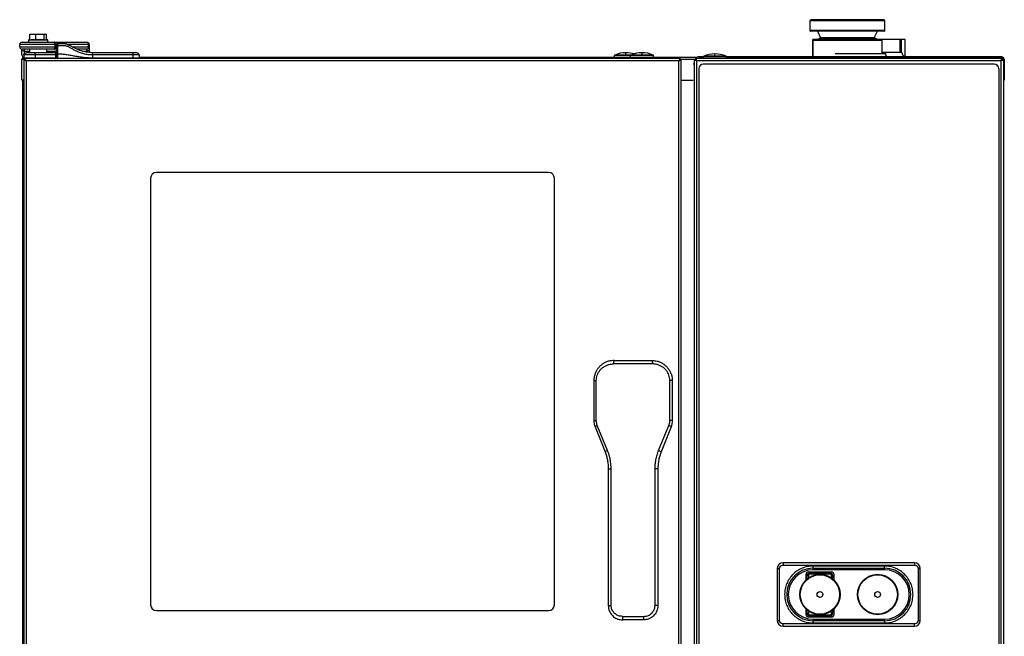
# Model space of a CAD drawing. Units: millimetres. Extents: x 15 to 1065, y -926 to 2043.
# Drawn here: x 207 to 1061, y 1508 to 2043 of the extents above; entities that cross this region are included whole.
import ezdxf

# ---------------------------------------------------------------- set-up
doc = ezdxf.new("R2010")
doc.units = ezdxf.units.MM
doc.layers.add('Moffat_Details', color=150, linetype='Continuous')
doc.layers.add('Moffat_Profiles', color=10, linetype='Continuous')

msp = doc.modelspace()

# ---------------------------------------------------------------- linework, layer by layer
at = {"layer": 'Moffat_Details'}
for p, q in [((320.87, 1904.93), (320.87, 1534.93)), ((665.87, 1909.93), (325.87, 1909.93)), ((670.87, 1534.93), (670.87, 1904.93)), ((983.07, 1571.43), (869.07, 1571.43)), ((869.07, 1571.43), (869.07, 1569.43)), ((983.07, 1571.43), (983.07, 1569.43)), ((864.07, 1566.43), (864.07, 1521.43)), ((864.07, 1566.43), (866.07, 1566.43)), ((866.07, 1521.43), (866.07, 1566.43)), ((869.07, 1569.43), (983.07, 1569.43)), ((891.07, 1563.51), (911.07, 1563.51)), ((891.07, 1563.51), (891.07, 1563.43)), ((891.07, 1563.43), (911.07, 1563.43)), ((892.07, 1561.43), (892.07, 1562.43)), ((892.07, 1562.43), (910.07, 1562.43)), ((957.07, 1568.58), (895.07, 1568.58)), ((895.07, 1566.7), (895.07, 1568.58)), ((895.07, 1566.7), (957.07, 1566.7)), ((895.07, 1566.7), (895.07, 1565.36)), ((957.07, 1565.36), (895.07, 1565.36)), ((910.07, 1562.43), (910.07, 1561.43)), ((911.07, 1563.43), (911.07, 1563.51)), ((957.07, 1566.7), (957.07, 1568.58)), ((957.07, 1566.7), (957.07, 1565.36)), ((986.07, 1566.43), (986.07, 1521.43)), ((988.07, 1566.43), (986.07, 1566.43)), ((988.07, 1521.43), (988.07, 1566.43)), ((888.98, 1556.58), (888.98, 1561.43)), ((889.07, 1561.43), (888.98, 1561.43)), ((889.07, 1561.43), (889.07, 1556.66)), ((890.07, 1557.54), (890.07, 1560.43)), ((891.07, 1560.43), (890.07, 1560.43)), ((891.07, 1560.43), (891.07, 1558.29)), ((910.07, 1561.43), (892.07, 1561.43)), ((911.07, 1558.29), (911.07, 1560.43)), ((912.07, 1560.43), (911.07, 1560.43)), ((912.07, 1560.43), (912.07, 1557.54)), ((913.15, 1561.43), (913.07, 1561.43)), ((913.07, 1561.43), (913.07, 1556.66)), ((913.15, 1561.43), (913.15, 1556.58)), ((325.87, 1529.93), (665.87, 1529.93)), ((888.98, 1526.43), (888.98, 1531.27)), ((889.07, 1531.19), (889.07, 1526.43)), ((890.07, 1527.43), (890.07, 1530.31)), ((891.07, 1529.56), (891.07, 1527.43)), ((911.07, 1527.43), (911.07, 1529.56)), ((912.07, 1530.31), (912.07, 1527.43)), ((913.07, 1531.19), (913.07, 1526.43)), ((913.15, 1531.27), (913.15, 1526.43)), ((864.07, 1521.43), (866.07, 1521.43)), ((889.07, 1526.43), (888.98, 1526.43)), ((891.07, 1527.43), (890.07, 1527.43)), ((891.07, 1524.43), (891.07, 1524.34)), ((911.07, 1524.43), (891.07, 1524.43)), ((911.07, 1524.34), (891.07, 1524.34)), ((892.07, 1526.43), (910.07, 1526.43)), ((892.07, 1526.43), (892.07, 1525.43)), ((910.07, 1525.43), (892.07, 1525.43)), ((895.07, 1521.15), (895.07, 1522.5)), ((895.07, 1522.5), (957.07, 1522.5)), ((895.07, 1521.15), (895.07, 1519.28)), ((957.07, 1521.15), (895.07, 1521.15)), ((895.07, 1519.28), (957.07, 1519.28)), ((910.07, 1525.43), (910.07, 1526.43)), ((912.07, 1527.43), (911.07, 1527.43)), ((911.07, 1524.34), (911.07, 1524.43)), ((913.07, 1526.43), (913.15, 1526.43)), ((957.07, 1521.15), (957.07, 1522.5)), ((957.07, 1521.15), (957.07, 1519.28)), ((986.07, 1521.43), (988.07, 1521.43)), ((983.07, 1518.43), (869.07, 1518.43)), ((869.07, 1516.43), (869.07, 1518.43)), ((869.07, 1516.43), (983.07, 1516.43)), ((983.07, 1516.43), (983.07, 1518.43))]:
    msp.add_line(p, q, dxfattribs=at)
for centre, radius in [((901.07, 1543.93), 17.5), ((901.07, 1543.93), 17.07), ((951.07, 1543.93), 17.5), ((951.07, 1543.93), 17.07), ((901.07, 1543.93), 2.5), ((951.07, 1543.93), 2.5)]:
    msp.add_circle(centre, radius, dxfattribs=at)
for centre, radius, start, end in [((325.87, 1904.93), 5, 90, 180), ((665.87, 1904.93), 5, 0, 90), ((869.07, 1566.43), 5, 90, 180), ((983.07, 1566.43), 5, 0, 90), ((895.07, 1543.93), 22.77, 90, 270), ((895.07, 1543.93), 21.43, 90, 270), ((891.07, 1561.43), 2.09, 90, 180), ((891.07, 1561.43), 2, 90, 180), ((892.07, 1560.43), 2, 90, 180), ((910.07, 1560.43), 2, 0, 90), ((911.07, 1561.43), 2.09, 0, 90), ((911.07, 1561.43), 2, 0, 90), ((957.07, 1543.93), 22.77, 270, 90), ((957.07, 1543.93), 21.43, 270, 90), ((892.07, 1560.43), 1, 90, 180), ((910.07, 1560.43), 1, 0, 90), ((325.87, 1534.93), 5, 180, 270), ((665.87, 1534.93), 5, 270, 0), ((869.07, 1521.43), 5, 180, 270), ((891.07, 1526.43), 2.09, 180, 270), ((891.07, 1526.43), 2, 180, 270), ((892.07, 1527.43), 2, 180, 270), ((892.07, 1527.43), 1, 180, 270), ((910.07, 1527.43), 2, 270, 0), ((910.07, 1527.43), 1, 270, 0), ((911.07, 1526.43), 2.09, 270, 0), ((911.07, 1526.43), 2, 270, 0), ((983.07, 1521.43), 5, 270, 0)]:
    msp.add_arc(centre, radius, start, end, dxfattribs=at)
for points, knots in [([(866.07, 1566.43), (866.11, 1566.8), (866.17, 1567.39), (866.54, 1568.08), (866.93, 1568.56), (867.41, 1568.95), (868.11, 1569.32), (868.69, 1569.39), (869.07, 1569.43)], [0, 0, 0, 0, 0.239443, 0.369664, 0.5, 0.630221, 0.760557, 1, 1, 1, 1]), ([(895.07, 1568.58), (893.45, 1568.48), (890.23, 1568.3), (885.57, 1566.84), (881.28, 1564.56), (877.52, 1561.47), (874.44, 1557.71), (872.16, 1553.42), (870.69, 1548.77), (870.51, 1545.54), (870.42, 1543.93)], [0, 0, 0, 0, 0.125012, 0.250012, 0.375008, 0.500006, 0.625008, 0.750004, 0.875003, 1, 1, 1, 1]), ([(981.72, 1543.93), (981.63, 1545.54), (981.44, 1548.77), (979.98, 1553.42), (977.7, 1557.71), (974.61, 1561.47), (970.85, 1564.56), (966.56, 1566.84), (961.91, 1568.3), (958.68, 1568.48), (957.07, 1568.58)], [0, 0, 0, 0, 0.125007, 0.250008, 0.375005, 0.500004, 0.625006, 0.750002, 0.875002, 1, 1, 1, 1]), ([(983.07, 1569.43), (983.44, 1569.39), (984.03, 1569.32), (984.73, 1568.95), (985.2, 1568.56), (985.59, 1568.08), (985.96, 1567.39), (986.03, 1566.8), (986.07, 1566.43)], [0, 0, 0, 0, 0.239443, 0.369664, 0.5, 0.630221, 0.760557, 1, 1, 1, 1]), ([(870.42, 1543.93), (870.51, 1542.31), (870.69, 1539.09), (872.16, 1534.43), (874.44, 1530.14), (877.53, 1526.38), (881.28, 1523.29), (885.57, 1521.02), (890.23, 1519.55), (893.45, 1519.37), (895.07, 1519.28)], [0, 0, 0, 0, 0.125012, 0.250012, 0.375008, 0.500006, 0.625008, 0.750004, 0.875003, 1, 1, 1, 1]), ([(957.07, 1519.28), (958.68, 1519.37), (961.91, 1519.55), (966.56, 1521.02), (970.85, 1523.29), (974.61, 1526.38), (977.7, 1530.14), (979.98, 1534.43), (981.44, 1539.09), (981.63, 1542.31), (981.72, 1543.93)], [0, 0, 0, 0, 0.125007, 0.250007, 0.375004, 0.500004, 0.625005, 0.750002, 0.875002, 1, 1, 1, 1]), ([(869.07, 1518.43), (868.69, 1518.47), (868.11, 1518.53), (867.41, 1518.9), (866.93, 1519.29), (866.54, 1519.77), (866.17, 1520.47), (866.11, 1521.05), (866.07, 1521.43)], [0, 0, 0, 0, 0.239443, 0.369664, 0.5, 0.630221, 0.760557, 1, 1, 1, 1]), ([(986.07, 1521.43), (986.03, 1521.05), (985.96, 1520.47), (985.59, 1519.77), (985.2, 1519.29), (984.73, 1518.9), (984.03, 1518.53), (983.44, 1518.47), (983.07, 1518.43)], [0, 0, 0, 0, 0.239443, 0.369664, 0.5, 0.630221, 0.760557, 1, 1, 1, 1])]:
    msp.add_open_spline(points, degree=3, knots=knots, dxfattribs=at)
at = {"layer": 'Moffat_Profiles'}
for p, q in [((892.37, 2041.51), (892.37, 2033.01)), ((906.17, 2041.51), (892.37, 2041.51)), ((906.75, 2042.51), (893.37, 2042.51)), ((957.37, 2041.51), (906.17, 2041.51)), ((956.37, 2042.51), (906.75, 2042.51)), ((957.37, 2033.01), (957.37, 2041.51)), ((906.17, 2033.01), (892.37, 2033.01)), ((906.46, 2032.51), (892.87, 2032.51)), ((898.86, 2032.51), (901.57, 2026.71)), ((957.37, 2033.01), (906.17, 2033.01)), ((956.87, 2032.51), (906.46, 2032.51)), ((948.17, 2026.71), (950.87, 2032.51)), ((209.37, 2022.93), (236.27, 2022.93)), ((216.12, 2025.24), (214.87, 2024.93)), ((214.87, 2024.93), (214.87, 2022.93)), ((214.87, 2024.93), (221.18, 2024.93)), ((216.12, 2025.17), (216.12, 2029.93)), ((216.12, 2029.93), (221.44, 2029.93)), ((221.18, 2024.93), (231.87, 2024.93)), ((221.44, 2029.93), (228.69, 2029.93)), ((221.44, 2025.17), (221.44, 2029.93)), ((228.69, 2025.17), (228.69, 2029.93)), ((228.69, 2029.93), (230.61, 2029.93)), ((228.69, 2025.17), (230.09, 2025.35)), ((231.87, 2024.93), (230.1, 2025.37)), ((230.61, 2025.24), (230.61, 2029.93)), ((231.87, 2022.93), (231.87, 2024.93)), ((236.27, 2022.93), (237.13, 2022.93)), ((237.13, 2022.93), (265.67, 2022.93)), ((894.87, 2010.75), (894.87, 2025.43)), ((897.87, 2025.43), (894.87, 2025.43)), ((894.87, 2024.51), (894.87, 2010.75)), ((894.87, 2024.51), (894.87, 2010.75)), ((924.87, 2024.51), (894.87, 2024.51)), ((894.88, 2024.51), (894.87, 2024.51)), ((954.87, 2024.51), (894.88, 2024.51)), ((895.37, 2025.01), (924.87, 2025.01)), ((895.37, 2025.01), (954.37, 2025.01)), ((898.57, 2025.43), (897.87, 2025.43)), ((897.87, 2025.01), (897.87, 2025.43)), ((898.57, 2025.6), (898.57, 2025.01)), ((898.57, 2025.6), (899.88, 2025.6)), ((901.57, 2026.71), (899.75, 2025.86)), ((899.75, 2025.86), (900.12, 2025.09)), ((910.42, 2025.86), (899.75, 2025.86)), ((900.12, 2025.09), (900.16, 2025.01)), ((910.63, 2025.09), (900.12, 2025.09)), ((911.47, 2026.71), (901.57, 2026.71)), ((949.98, 2025.86), (910.42, 2025.86)), ((949.62, 2025.09), (910.63, 2025.09)), ((948.17, 2026.71), (911.47, 2026.71)), ((924.87, 2025.01), (954.37, 2025.01)), ((954.87, 2024.51), (924.87, 2024.51)), ((949.98, 2025.86), (948.17, 2026.71)), ((949.58, 2025.01), (949.62, 2025.09)), ((949.62, 2025.09), (949.98, 2025.86)), ((949.86, 2025.6), (970.57, 2025.6)), ((954.87, 2013.13), (954.87, 2024.51)), ((954.87, 2013.13), (954.87, 2024.51)), ((970.57, 2014.26), (970.57, 2025.6)), ((971.87, 2025.43), (970.57, 2025.43)), ((974.87, 2025.43), (971.87, 2025.43)), ((971.87, 2014.2), (971.87, 2025.43)), ((974.87, 2010.39), (974.87, 2025.43)), ((238.11, 2020.93), (207.37, 2020.93)), ((207.37, 2018.93), (207.37, 2020.93)), ((207.37, 2018.93), (238.11, 2018.93)), ((209.27, 2016.23), (209.27, 2016.93)), ((209.27, 2011.93), (209.27, 2016.23)), ((236.27, 2016.93), (209.37, 2016.93)), ((211.27, 2016.88), (211.27, 2015.31)), ((211.27, 2015.31), (215.97, 2015.31)), ((211.27, 2015.31), (211.27, 2012.84)), ((215.97, 2016.93), (215.97, 2013.93)), ((230.77, 2013.93), (230.77, 2016.93)), ((230.77, 2015.31), (239.37, 2015.31)), ((237.13, 2016.93), (236.27, 2016.93)), ((239.37, 2016.93), (237.13, 2016.93)), ((238.11, 2018.93), (238.11, 2020.93)), ((238.54, 2020.93), (238.11, 2020.93)), ((238.11, 2018.93), (238.54, 2018.93)), ((238.54, 2020.93), (238.54, 2018.93)), ((239.37, 2020.93), (238.54, 2020.93)), ((238.54, 2018.93), (239.37, 2018.93)), ((239.37, 2019.33), (239.37, 2019.93)), ((239.37, 2016.73), (239.37, 2019.33)), ((239.37, 2014.13), (239.37, 2016.73)), ((240.06, 2019.93), (240.06, 2019.33)), ((240.07, 2021.93), (240.07, 2021.93)), ((241.33, 2021.93), (240.07, 2021.93)), ((244.95, 2021.88), (244.46, 2021.92)), ((250.37, 2020.3), (249.2, 2020.91)), ((267.08, 2020.93), (249.37, 2020.93)), ((252.97, 2018.93), (267.08, 2018.93)), ((265.67, 2016.93), (256.97, 2016.93)), ((261.67, 2015.31), (265.67, 2015.31)), ((265.67, 2015.31), (265.67, 2016.93)), ((265.67, 2014.27), (265.67, 2015.31)), ((267.08, 2018.93), (267.08, 2020.93)), ((267.67, 2020.93), (267.08, 2020.93)), ((267.08, 2018.93), (267.67, 2018.93)), ((267.67, 2020.93), (267.67, 2018.93)), ((267.67, 2018.93), (267.67, 2016.23)), ((267.67, 2016.23), (267.67, 2014.1)), ((954.87, 2014.26), (971.85, 2014.26)), ((209.27, 1989.93), (209.27, 2008.33)), ((210.07, 2008.33), (209.27, 2008.33)), ((210.87, 2011.93), (210.87, 2009.43)), ((210.87, 2009.43), (220.87, 2009.43)), ((210.87, 2009.13), (210.87, 2009.43)), ((210.87, 2008.25), (211.27, 2007.85)), ((210.87, 2007.85), (210.87, 2008.25)), ((210.87, 2007.85), (211.87, 2007.85)), ((210.87, 2007.85), (210.87, 1341)), ((211.41, 2007.85), (210.94, 2008.33)), ((210.94, 2008.33), (211.94, 2008.33)), ((211.94, 2008.93), (211.37, 2008.93)), ((779.8, 2008.93), (211.94, 2008.93)), ((211.94, 2008.93), (211.94, 2007.93)), ((778.87, 2006.93), (212.87, 2006.93)), ((212.87, 2006.93), (212.87, 1341.93)), ((220.87, 2013.93), (238.67, 2013.93)), ((238.67, 2011.93), (220.87, 2011.93)), ((220.87, 2011.93), (220.87, 2009.43)), ((220.87, 2009.43), (238.46, 2009.43)), ((220.87, 2009.43), (220.87, 2008.93)), ((238.67, 2009.63), (238.67, 2011.93)), ((238.67, 2009.63), (239.37, 2009.63)), ((239.37, 2012.92), (239.37, 2014.13)), ((240.06, 2014.13), (240.07, 2012.92)), ((270.6, 2013.86), (270.6, 2013.93)), ((270.6, 2013.93), (305.87, 2013.93)), ((270.6, 2011.93), (270.6, 2010.93)), ((305.87, 2011.93), (270.6, 2011.93)), ((270.6, 2010.93), (270.6, 2009.93)), ((270.6, 2009.93), (270.6, 2009.43)), ((270.6, 2009.43), (305.87, 2009.43)), ((305.87, 2009.43), (305.87, 2011.93)), ((305.87, 2008.93), (305.87, 2009.43)), ((305.87, 2009.43), (310.87, 2009.43)), ((310.87, 2011.93), (310.87, 2009.43)), ((310.87, 2009.93), (794.88, 2009.93)), ((722.92, 2009.93), (722.92, 2011.4)), ((732.87, 2011.86), (732.87, 2013.83)), ((736.92, 2009.93), (736.92, 2011.4)), ((746.87, 2011.86), (746.87, 2013.83)), ((756.82, 2009.93), (756.82, 2011.4)), ((778.87, 1341.93), (778.87, 2006.93)), ((779.8, 2008.93), (779.8, 2007.93)), ((779.8, 2008.33), (792.73, 2008.33)), ((780.87, 2007.85), (779.87, 2007.85)), ((780.87, 1341), (780.87, 2007.85)), ((793.07, 2007.85), (792.07, 2007.85)), ((792.07, 2007.85), (792.07, 321.93)), ((1059, 2008.93), (793.14, 2008.93)), ((793.14, 2007.93), (793.14, 2008.93)), ((793.14, 2007.63), (793.6, 2007.63)), ((793.34, 2007.41), (793.76, 2007.41)), ((1058.07, 2006.93), (794.07, 2006.93)), ((794.07, 2006.93), (794.07, 321.93)), ((800.12, 2010.29), (796.67, 2010.29)), ((796.67, 2010.29), (796.67, 2008.93)), ((796.67, 2010.29), (800.12, 2010.29)), ((796.67, 2010.29), (796.67, 2010.29)), ((800.12, 2008.93), (800.12, 2010.4)), ((810.07, 2010.86), (810.07, 2012.83)), ((820.02, 2008.93), (820.02, 2010.4)), ((1059.07, 2010.29), (820.02, 2010.29)), ((820.02, 2010.29), (1059.07, 2010.29)), ((894.68, 2010.6), (894.03, 2010.29)), ((914.21, 2013.13), (957.82, 2013.13)), ((1058.07, 321.93), (1058.07, 2006.93)), ((1058.37, 2007.41), (1058.79, 2007.41)), ((1058.53, 2007.63), (1059, 2007.63)), ((1058.86, 2008.03), (1059.07, 2008.03)), ((1059, 2007.93), (1059, 2008.93)), ((1059, 2007.83), (1059.07, 2007.83)), ((1059.07, 2010.29), (1059.07, 2008.85)), ((1059.07, 2010.29), (1059.07, 2010.29)), ((1059.07, 2009.93), (1059.27, 2009.93)), ((1059.2, 2008.33), (1059.07, 2008.2)), ((1059.07, 2008.33), (1059.2, 2008.33)), ((1059.07, 2008.05), (1059.27, 2008.25)), ((1059.07, 2007.85), (1060.07, 2007.85)), ((1059.07, 2007.83), (1059.07, 2007.63)), ((1059.27, 2009.13), (1059.27, 2009.93)), ((1059.27, 2008.25), (1059.27, 2007.85)), ((1060.07, 2008.33), (1060.87, 2008.33)), ((1060.07, 2007.85), (1060.07, 321.93)), ((1060.87, 2008.33), (1060.87, 1989.93)), ((791.06, 2004.33), (792.07, 2004.33)), ((796.07, 1999.93), (796.07, 328.93)), ((1052.07, 2003.93), (800.07, 2003.93)), ((1056.07, 1999.93), (1056.07, 328.93)), ((210.87, 1989.93), (209.27, 1989.93)), ((210.07, 1408.93), (210.07, 1989.93)), ((780.87, 1989.93), (791.06, 1989.93)), ((1060.87, 1989.93), (1060.07, 1989.93)), ((756.03, 1743.93), (722.1, 1743.93)), ((722.57, 1746.93), (755.57, 1746.93)), ((705.07, 1729.43), (707.2, 1729.43)), ((705.07, 1729.43), (705.07, 1694.93)), ((707.2, 1694.93), (707.2, 1729.43)), ((770.94, 1694.93), (770.94, 1729.43)), ((773.07, 1729.43), (770.94, 1729.43)), ((773.07, 1729.43), (773.07, 1694.93)), ((705.07, 1694.93), (707.2, 1694.93)), ((716.93, 1668.79), (708.07, 1690.5)), ((761.21, 1668.79), (770.07, 1690.5)), ((773.07, 1694.93), (770.94, 1694.93)), ((706.13, 1689.39), (714.74, 1667.69)), ((772.01, 1689.39), (763.39, 1667.69)), ((717.57, 1652.93), (720.05, 1652.93)), ((717.57, 1652.93), (717.57, 1534.43)), ((720.05, 1534.43), (720.05, 1652.93)), ((760.57, 1652.93), (758.09, 1652.93)), ((758.09, 1534.43), (758.09, 1652.93)), ((760.57, 1652.93), (760.57, 1534.43)), ((717.57, 1534.43), (720.05, 1534.43)), ((760.57, 1534.43), (758.09, 1534.43)), ((729.81, 1524.93), (748.32, 1524.93)), ((748.07, 1521.93), (730.07, 1521.93))]:
    msp.add_line(p, q, dxfattribs=at)
at = {"layer": 'Moffat_Profiles', "flags": 128}
for points in [[(211.27, 2015.31), (210.88, 2015.33), (210.5, 2015.38), (210.16, 2015.47), (209.85, 2015.58), (209.6, 2015.72), (209.42, 2015.88), (209.31, 2016.05), (209.27, 2016.23)], [(211.27, 2016.88), (210.88, 2016.92), (210.86, 2016.93)], [(240.06, 2021.93), (240.06, 2021.93), (240.06, 2021.93)], [(240.07, 2021.93), (240.06, 2021.93), (240.06, 2021.93)], [(240.06, 2019.33), (240.06, 2017.93), (240.06, 2016.73)], [(245.24, 2021.9), (245.22, 2021.89), (245.21, 2021.88)], [(267.67, 2016.23), (267.63, 2016.05), (267.51, 2015.88), (267.33, 2015.72), (267.08, 2015.58), (266.78, 2015.47), (266.43, 2015.38), (266.06, 2015.33), (265.67, 2015.31)], [(796.67, 2010.29), (795.5, 2010.17), (794.62, 2009.93)], [(894.87, 2010.76), (894.49, 2010.46), (894.2, 2010.29)]]:
    msp.add_lwpolyline(points, dxfattribs=at)
at = {"layer": 'Moffat_Profiles'}
for centre, radius, start, end in [((893.37, 2041.51), 1, 90, 180), ((956.37, 2041.51), 1, 0, 90), ((892.87, 2033.01), 0.5, 180, 270), ((956.87, 2033.01), 0.5, 270, 0), ((209.37, 2020.93), 2, 90, 180), ((236.19, 2021), 1.93, 357.75826, 87.56738), ((236.77, 2021.18), 1.79, 351.95053, 78.57825), ((265.31, 2021.18), 1.79, 351.95053, 78.57825), ((265.67, 2020.93), 2, 0, 90), ((895.37, 2024.51), 0.5, 90, 180), ((954.37, 2024.51), 0.5, 0, 90), ((209.37, 2018.93), 2, 180, 270), ((236.19, 2018.85), 1.93, 272.43262, 2.24174), ((236.77, 2018.68), 1.79, 281.42175, 8.04947), ((239.89, 2138.86), 119.53, 269.75082, 270.08215), ((239.89, 2149.45), 132.73, 269.77469, 270.07461), ((265.31, 2018.68), 1.79, 281.42175, 8.04947), ((265.67, 2018.93), 2, 270, 0), ((977.03, 2015.18), 5.25, 190, 248.54315), ((211.27, 2011.93), 2, 180, 258.46304), ((210.87, 2008.33), 1.6, 90, 180), ((210.87, 2008.33), 0.8, 90, 180), ((211.37, 2009.43), 0.5, 180, 270), ((239.89, 2184.85), 170.72, 269.82424, 270.05842), ((310.37, 2009.43), 0.5, 270, 0), ((732.87, 1989.21), 24.62, 90, 113.06595), ((732.87, 1989.21), 24.62, 73.48181, 90), ((746.87, 1989.21), 24.62, 90, 113.06595), ((746.87, 1989.21), 24.62, 66.93419, 90), ((810.07, 1988.21), 24.62, 90, 113.06595), ((810.07, 1988.21), 24.62, 66.93419, 90), ((961.02, 2013.13), 3.2, 180, 242.4093), ((1059.27, 2008.33), 1.6, 0, 90), ((1059.27, 2008.33), 0.8, 0, 90), ((800.07, 1999.93), 4, 90, 180), ((1052.07, 1999.93), 4, 0, 90), ((727.31, 1744.66), 5.26, 154.46891, 187.99853), ((750.82, 1744.66), 5.26, 352.00147, 25.53109), ((709.44, 1685.83), 4.86, 106.37586, 132.97893), ((768.7, 1685.83), 4.86, 47.02107, 73.62414), ((719.26, 1661.49), 7.67, 107.69103, 126.06403), ((758.88, 1661.49), 7.67, 53.93597, 72.30897), ((738.92, 1524.18), 9.14, 175.32468, 194.29123), ((739.21, 1524.18), 9.14, 345.70877, 4.67532)]:
    msp.add_arc(centre, radius, start, end, dxfattribs=at)
for points, knots in [([(216.12, 2025.17), (217, 2025.3), (218.77, 2025.55), (220.55, 2025.3), (221.44, 2025.17)], [0, 0, 0, 0, 0.4958323, 1, 1, 1, 1]), ([(221.44, 2025.17), (222.64, 2025.3), (225.05, 2025.55), (227.47, 2025.3), (228.69, 2025.17)], [0, 0, 0, 0, 0.495832, 1, 1, 1, 1]), ([(239.37, 2019.93), (239.37, 2020.02), (239.37, 2020.2), (239.37, 2020.49), (239.37, 2020.79), (239.37, 2021.1), (239.37, 2021.23), (239.37, 2021.23), (239.37, 2021.23)], [0, 0, 0, 0, 0.091384, 0.187531, 0.35211, 0.568084, 0.920358, 1, 1, 1, 1]), ([(244.54, 2021.92), (243.75, 2021.93), (242.19, 2021.96), (240.63, 2021.92), (239.85, 2021.9)], [0, 0, 0, 0, 0.504418, 1, 1, 1, 1]), ([(240.06, 2021.93), (240.06, 2021.93), (240.06, 2021.93), (240.06, 2021.81), (240.05, 2021.37), (240.05, 2020.93), (240.06, 2020.44), (240.06, 2020.11), (240.06, 2019.93), (240.06, 2019.93)], [0, 0, 0, 0, 0.000015, 0.374516, 0.575308, 0.74775, 0.867048, 0.999985, 1, 1, 1, 1]), ([(240.06, 2021.93), (240.92, 2021.95), (242.1, 2021.97), (243.28, 2021.93), (243.59, 2021.92)], [0, 0, 0, 0, 0.732401, 1, 1, 1, 1]), ([(270.6, 2011.93), (269.31, 2011.96), (266.71, 2012.04), (262.87, 2012.74), (259.16, 2013.9), (256.05, 2015.34), (253.39, 2016.77), (251.14, 2018.32), (248.5, 2019.43), (245.55, 2019.97), (242.73, 2019.93), (240.93, 2019.93), (240.06, 2019.93)], [0, 0, 0, 0, 0.117342, 0.236727, 0.357969, 0.480129, 0.562869, 0.647001, 0.743761, 0.835645, 0.920557, 1, 1, 1, 1]), ([(240.06, 2016.73), (240.06, 2016.26), (240.06, 2015.39), (240.06, 2014.53), (240.06, 2014.13)], [0, 0, 0, 0, 0.538461, 1, 1, 1, 1]), ([(243.59, 2021.92), (244.19, 2021.91), (245.79, 2021.91), (248.16, 2021.41), (249.69, 2020.64), (250.36, 2020.3)], [0, 0, 0, 0, 0.251122, 0.670732, 1, 1, 1, 1]), ([(248.7, 2021.04), (247.98, 2021.32), (246.86, 2021.77), (245.66, 2021.83), (245.24, 2021.85)], [0, 0, 0, 0, 0.6432232, 1, 1, 1, 1]), ([(248.86, 2021.05), (248.84, 2021.05), (248.79, 2021.07), (248.75, 2021.1), (248.72, 2021.11)], [0, 0, 0, 0, 0.482409, 1, 1, 1, 1]), ([(270.6, 2013.89), (268.7, 2013.99), (264.88, 2014.2), (260.33, 2015.53), (256.9, 2016.93), (254.38, 2018.12), (252.28, 2019.32), (250.91, 2020.02), (250.37, 2020.3)], [0, 0, 0, 0, 0.258352, 0.519971, 0.650834, 0.782478, 0.915201, 1, 1, 1, 1]), ([(210.87, 2011.93), (210.88, 2012.05), (210.9, 2012.31), (211.07, 2012.69), (211.35, 2013.04), (211.9, 2013.48), (212.75, 2013.85), (213.49, 2013.9), (213.87, 2013.93)], [0, 0, 0, 0, 0.092908, 0.19544, 0.310179, 0.437668, 0.718467, 1, 1, 1, 1]), ([(210.87, 2007.85), (210.89, 2007.82), (210.93, 2007.75), (211.29, 2007.62), (211.78, 2007.41), (212.33, 2007.16), (212.7, 2007), (212.87, 2006.93)], [0, 0, 0, 0, 0.209574, 0.419264, 0.629829, 0.834317, 1, 1, 1, 1]), ([(210.94, 2008.33), (210.93, 2008.54), (210.92, 2008.87), (210.91, 2009.13), (210.91, 2009.23)], [0, 0, 0, 0, 0.6436588, 1, 1, 1, 1]), ([(211.87, 2007.85), (211.88, 2007.82), (211.9, 2007.74), (212.09, 2007.61), (212.37, 2007.37), (212.64, 2007.12), (212.82, 2006.96), (212.87, 2006.93)], [0, 0, 0, 0, 0.201071, 0.402039, 0.604854, 0.90423, 1, 1, 1, 1]), ([(212.87, 2006.93), (212.76, 2007.2), (212.55, 2007.73), (212.29, 2008.39), (212.08, 2008.84), (211.99, 2008.9), (211.94, 2008.93)], [0, 0, 0, 0, 0.265312, 0.519919, 0.764544, 1, 1, 1, 1]), ([(212.87, 2006.93), (212.76, 2007.06), (212.56, 2007.32), (212.3, 2007.65), (212.09, 2007.88), (211.99, 2007.91), (211.94, 2007.93)], [0, 0, 0, 0, 0.279352, 0.537878, 0.777351, 1, 1, 1, 1]), ([(220.87, 2011.93), (220.87, 2012.05), (220.87, 2012.31), (220.87, 2012.69), (220.87, 2013.04), (220.87, 2013.48), (220.87, 2013.85), (220.87, 2013.9), (220.87, 2013.93)], [0, 0, 0, 0, 0.092908, 0.19544, 0.310179, 0.437668, 0.718467, 1, 1, 1, 1]), ([(237.95, 2008.93), (237.95, 2008.93), (237.96, 2008.93), (238.01, 2008.93), (238.1, 2008.97), (238.22, 2009.09), (238.32, 2009.26), (238.42, 2009.37), (238.46, 2009.43)], [0, 0, 0, 0, 0.008493, 0.055517, 0.301468, 0.548447, 0.773585, 1, 1, 1, 1]), ([(238.46, 2009.43), (238.53, 2009.49), (238.6, 2009.56), (238.67, 2009.62), (238.67, 2009.63)], [0, 0, 0, 0, 0.9814877, 1, 1, 1, 1]), ([(238.67, 2011.93), (238.67, 2011.93), (238.67, 2012.06), (238.67, 2012.38), (238.67, 2012.87), (238.67, 2013.39), (238.67, 2013.83), (238.67, 2013.89), (238.67, 2013.93)], [0, 0, 0, 0, 0.000015, 0.103898, 0.238349, 0.417223, 0.675537, 1, 1, 1, 1]), ([(239.37, 2009.63), (239.37, 2009.64), (239.37, 2009.68), (239.37, 2010.08), (239.37, 2010.82), (239.37, 2011.81), (239.37, 2012.55), (239.37, 2012.92)], [0, 0, 0, 0, 0.140784, 0.355594, 0.570399, 0.7852, 1, 1, 1, 1]), ([(240.07, 2012.92), (240.07, 2012.92), (240.06, 2012.47), (240.06, 2011.57), (240.06, 2010.37), (240.06, 2009.47), (240.06, 2009.01), (240.07, 2008.93), (240.07, 2008.93), (240.07, 2008.93)], [0, 0, 0, 0, 0.00001, 0.214802, 0.429603, 0.644407, 0.859216, 0.99999, 1, 1, 1, 1]), ([(240.07, 2012.92), (241.3, 2012.87), (243.75, 2012.79), (247.57, 2012.4), (251.22, 2011.8), (254.85, 2011.12), (258.69, 2010.48), (262.59, 2009.94), (266.57, 2009.52), (269.26, 2009.46), (270.6, 2009.43)], [0, 0, 0, 0, 0.117184, 0.232719, 0.360583, 0.489503, 0.617859, 0.745596, 0.872857, 1, 1, 1, 1]), ([(270.23, 2013.93), (270.31, 2013.93), (270.38, 2013.93), (270.46, 2013.93), (270.47, 2013.93), (270.5, 2013.93), (270.55, 2013.93), (270.58, 2013.93), (270.6, 2013.93)], [0, 0, 0, 0, 0.6027252, 0.6078947, 0.6285729, 0.7112858, 0.9038771, 1, 1, 1, 1]), ([(270.6, 2011.93), (270.6, 2012.05), (270.6, 2012.31), (270.6, 2012.69), (270.6, 2013.05), (270.6, 2013.48), (270.6, 2013.79), (270.6, 2013.84), (270.6, 2013.86)], [0, 0, 0, 0, 0.1080871, 0.2273706, 0.360856, 0.5091747, 0.8358507, 1, 1, 1, 1]), ([(305.87, 2011.93), (305.87, 2012.05), (305.87, 2012.31), (305.87, 2012.69), (305.87, 2013.04), (305.87, 2013.48), (305.87, 2013.85), (305.87, 2013.9), (305.87, 2013.93)], [0, 0, 0, 0, 0.092908, 0.19544, 0.310179, 0.437668, 0.718467, 1, 1, 1, 1]), ([(310.87, 2011.93), (310.86, 2012.05), (310.84, 2012.31), (310.66, 2012.69), (310.38, 2013.04), (309.84, 2013.48), (308.98, 2013.85), (308.24, 2013.9), (307.87, 2013.93)], [0, 0, 0, 0, 0.092908, 0.19544, 0.310179, 0.437668, 0.718467, 1, 1, 1, 1]), ([(723.22, 2011.86), (723.17, 2011.83), (723.08, 2011.78), (722.98, 2011.66), (722.93, 2011.52), (722.92, 2011.44), (722.92, 2011.4)], [0, 0, 0, 0, 0.274674, 0.561307, 0.785327, 1, 1, 1, 1]), ([(736.92, 2011.4), (736.84, 2011.4), (736.19, 2011.4), (734.81, 2011.4), (732.87, 2011.4), (730.91, 2011.4), (729.03, 2011.4), (727.3, 2011.4), (725.79, 2011.4), (724.54, 2011.4), (723.62, 2011.4), (723.03, 2011.4), (722.95, 2011.4), (722.92, 2011.4)], [0, 0, 0, 0, 0.013886, 0.112497, 0.211109, 0.30972, 0.408332, 0.506943, 0.605554, 0.704166, 0.802777, 0.901389, 1, 1, 1, 1]), ([(732.87, 2011.86), (732.24, 2011.86), (730.97, 2011.86), (729.15, 2011.86), (727.47, 2011.86), (726, 2011.86), (724.79, 2011.86), (723.9, 2011.86), (723.33, 2011.86), (723.26, 2011.86), (723.22, 2011.86)], [0, 0, 0, 0, 0.124999, 0.249998, 0.374997, 0.499997, 0.624997, 0.749998, 0.874999, 1, 1, 1, 1]), ([(737.22, 2011.86), (737, 2011.86), (736.23, 2011.86), (734.75, 2011.86), (733.5, 2011.86), (732.87, 2011.86)], [0, 0, 0, 0, 0.165821, 0.582911, 1, 1, 1, 1]), ([(737.22, 2011.86), (737.17, 2011.83), (737.08, 2011.78), (736.98, 2011.66), (736.93, 2011.52), (736.92, 2011.44), (736.92, 2011.4)], [0, 0, 0, 0, 0.274674, 0.561307, 0.785327, 1, 1, 1, 1]), ([(746.87, 2011.86), (746.24, 2011.86), (744.97, 2011.86), (743.15, 2011.86), (741.47, 2011.86), (740, 2011.86), (738.79, 2011.86), (737.9, 2011.86), (737.33, 2011.86), (737.26, 2011.86), (737.22, 2011.86)], [0, 0, 0, 0, 0.124999, 0.249998, 0.374997, 0.499997, 0.624997, 0.749998, 0.874999, 1, 1, 1, 1]), ([(756.51, 2011.86), (756.48, 2011.86), (756.4, 2011.86), (755.83, 2011.86), (754.94, 2011.86), (753.73, 2011.86), (752.26, 2011.86), (750.58, 2011.86), (748.76, 2011.86), (747.5, 2011.86), (746.87, 2011.86)], [0, 0, 0, 0, 0.125001, 0.250002, 0.375002, 0.500002, 0.625002, 0.750002, 0.875001, 1, 1, 1, 1]), ([(756.82, 2011.4), (756.81, 2011.45), (756.8, 2011.56), (756.73, 2011.7), (756.63, 2011.8), (756.55, 2011.84), (756.51, 2011.86)], [0, 0, 0, 0, 0.274673, 0.561306, 0.785326, 1, 1, 1, 1]), ([(779.8, 2008.93), (779.77, 2008.91), (779.71, 2008.88), (779.6, 2008.64), (779.47, 2008.26), (779.19, 2007.68), (778.99, 2007.21), (778.87, 2006.93)], [0, 0, 0, 0, 0.179739, 0.329125, 0.536352, 0.719146, 1, 1, 1, 1]), ([(779.8, 2007.93), (779.77, 2007.92), (779.71, 2007.9), (779.6, 2007.78), (779.46, 2007.58), (779.19, 2007.3), (778.99, 2007.07), (778.87, 2006.93)], [0, 0, 0, 0, 0.165884, 0.305245, 0.505151, 0.69671, 1, 1, 1, 1]), ([(778.87, 2006.93), (779.1, 2007.01), (779.58, 2007.18), (780.21, 2007.41), (780.66, 2007.62), (780.85, 2007.76), (780.86, 2007.83), (780.87, 2007.85)], [0, 0, 0, 0, 0.231264, 0.462006, 0.688526, 0.9106, 1, 1, 1, 1]), ([(778.87, 2006.93), (779.01, 2007.02), (779.28, 2007.22), (779.62, 2007.48), (779.83, 2007.7), (779.86, 2007.81), (779.87, 2007.85)], [0, 0, 0, 0, 0.278799, 0.551932, 0.807158, 1, 1, 1, 1]), ([(794.07, 2006.93), (793.83, 2006.99), (793.36, 2007.13), (792.75, 2007.34), (792.29, 2007.55), (792.09, 2007.72), (792.07, 2007.82), (792.07, 2007.85)], [0, 0, 0, 0, 0.223918, 0.447868, 0.671819, 0.895769, 1, 1, 1, 1]), ([(794.07, 2006.93), (793.92, 2007.01), (793.64, 2007.18), (793.31, 2007.42), (793.1, 2007.64), (793.08, 2007.79), (793.07, 2007.85)], [0, 0, 0, 0, 0.280308, 0.530237, 0.780092, 1, 1, 1, 1]), ([(800.42, 2010.86), (800.37, 2010.83), (800.28, 2010.78), (800.18, 2010.66), (800.13, 2010.52), (800.12, 2010.44), (800.12, 2010.4)], [0, 0, 0, 0, 0.274674, 0.561307, 0.785327, 1, 1, 1, 1]), ([(810.07, 2010.86), (809.44, 2010.86), (808.17, 2010.86), (806.35, 2010.86), (804.67, 2010.86), (803.2, 2010.86), (801.99, 2010.86), (801.1, 2010.86), (800.53, 2010.86), (800.46, 2010.86), (800.42, 2010.86)], [0, 0, 0, 0, 0.1249987, 0.2499978, 0.3749973, 0.4999971, 0.6249973, 0.7499978, 0.8749987, 1, 1, 1, 1]), ([(819.71, 2010.86), (819.68, 2010.86), (819.6, 2010.86), (819.03, 2010.86), (818.14, 2010.86), (816.93, 2010.86), (815.46, 2010.86), (813.78, 2010.86), (811.96, 2010.86), (810.7, 2010.86), (810.07, 2010.86)], [0, 0, 0, 0, 0.125001, 0.250002, 0.375002, 0.500002, 0.625002, 0.750002, 0.875001, 1, 1, 1, 1]), ([(820.02, 2010.4), (820.01, 2010.45), (820, 2010.56), (819.93, 2010.7), (819.83, 2010.8), (819.75, 2010.84), (819.71, 2010.86)], [0, 0, 0, 0, 0.274673, 0.561306, 0.785326, 1, 1, 1, 1]), ([(1060.07, 2007.85), (1060.04, 2007.79), (1059.99, 2007.65), (1059.62, 2007.44), (1059.07, 2007.23), (1058.52, 2007.06), (1058.18, 2006.96), (1058.07, 2006.93)], [0, 0, 0, 0, 0.2239169, 0.4478675, 0.6718183, 0.8957688, 1, 1, 1, 1]), ([(1059.07, 2007.85), (1059.05, 2007.77), (1059.01, 2007.6), (1058.75, 2007.36), (1058.43, 2007.14), (1058.18, 2006.99), (1058.07, 2006.93)], [0, 0, 0, 0, 0.2803076, 0.5302368, 0.7800918, 1, 1, 1, 1]), ([(722.57, 1746.93), (721.12, 1746.82), (718.68, 1746.65), (715.43, 1745.49), (712.85, 1744.08), (710.55, 1742.26), (708.63, 1740.13), (707.06, 1737.71), (705.94, 1735.1), (705.21, 1732.31), (705.11, 1730.4), (705.07, 1729.43)], [0, 0, 0, 0, 0.158086, 0.265463, 0.37594, 0.479855, 0.58659, 0.68838, 0.792943, 0.895002, 1, 1, 1, 1]), ([(707.2, 1729.43), (707.24, 1730.21), (707.31, 1731.79), (707.93, 1734.1), (708.89, 1736.28), (710.21, 1738.27), (711.86, 1740.05), (713.8, 1741.55), (716.01, 1742.73), (718.78, 1743.7), (720.87, 1743.84), (722.1, 1743.93)], [0, 0, 0, 0, 0.100264, 0.203668, 0.304526, 0.40828, 0.512458, 0.619458, 0.728092, 0.839716, 1, 1, 1, 1]), ([(755.57, 1746.93), (757.02, 1746.82), (759.45, 1746.65), (762.7, 1745.49), (765.28, 1744.08), (767.58, 1742.26), (769.51, 1740.13), (771.07, 1737.71), (772.2, 1735.1), (772.93, 1732.31), (773.02, 1730.4), (773.07, 1729.43)], [0, 0, 0, 0, 0.158086, 0.265463, 0.37594, 0.479855, 0.58659, 0.68838, 0.792943, 0.895002, 1, 1, 1, 1]), ([(770.94, 1729.43), (770.9, 1730.21), (770.82, 1731.79), (770.21, 1734.1), (769.24, 1736.28), (767.92, 1738.27), (766.28, 1740.05), (764.33, 1741.55), (762.12, 1742.73), (759.36, 1743.7), (757.26, 1743.84), (756.03, 1743.93)], [0, 0, 0, 0, 0.100264, 0.203668, 0.304526, 0.40828, 0.512458, 0.619458, 0.728092, 0.839716, 1, 1, 1, 1]), ([(705.07, 1694.93), (705.11, 1693.99), (705.2, 1692.1), (705.81, 1690.3), (706.13, 1689.39)], [0, 0, 0, 0, 0.4905369, 1, 1, 1, 1]), ([(708.07, 1690.5), (707.68, 1691.71), (707.23, 1693.17), (707.2, 1694.68), (707.2, 1694.93)], [0, 0, 0, 0, 0.838054, 1, 1, 1, 1]), ([(770.07, 1690.5), (770.45, 1691.71), (770.91, 1693.17), (770.93, 1694.68), (770.94, 1694.93)], [0, 0, 0, 0, 0.838054, 1, 1, 1, 1]), ([(773.07, 1694.93), (773.02, 1693.99), (772.93, 1692.1), (772.32, 1690.3), (772.01, 1689.39)], [0, 0, 0, 0, 0.490537, 1, 1, 1, 1]), ([(714.74, 1667.69), (715.17, 1666.53), (716.02, 1664.22), (716.88, 1660.56), (717.46, 1656.79), (717.53, 1654.22), (717.57, 1652.93)], [0, 0, 0, 0, 0.244184, 0.490589, 0.744065, 1, 1, 1, 1]), ([(720.05, 1652.93), (720.01, 1654.25), (719.94, 1656.91), (719.34, 1660.91), (718.39, 1664.91), (717.42, 1667.49), (716.93, 1668.79)], [0, 0, 0, 0, 0.243929, 0.490163, 0.743789, 1, 1, 1, 1]), ([(758.09, 1652.93), (758.12, 1654.25), (758.19, 1656.91), (758.8, 1660.91), (759.75, 1664.91), (760.72, 1667.49), (761.21, 1668.79)], [0, 0, 0, 0, 0.243929, 0.490163, 0.743789, 1, 1, 1, 1]), ([(763.39, 1667.69), (762.97, 1666.53), (762.12, 1664.22), (761.25, 1660.56), (760.67, 1656.79), (760.6, 1654.22), (760.57, 1652.93)], [0, 0, 0, 0, 0.2441843, 0.4905888, 0.744065, 1, 1, 1, 1]), ([(717.57, 1534.43), (717.62, 1533.53), (717.72, 1531.94), (718.42, 1529.72), (719.38, 1527.83), (720.65, 1526.11), (722.18, 1524.65), (723.95, 1523.45), (725.87, 1522.59), (727.94, 1522.03), (729.35, 1521.96), (730.07, 1521.93)], [0, 0, 0, 0, 0.136402, 0.242707, 0.352164, 0.458839, 0.56865, 0.674907, 0.784238, 0.89057, 1, 1, 1, 1]), ([(729.81, 1524.93), (728.71, 1525.03), (726.52, 1525.24), (723.59, 1526.88), (721.37, 1529.31), (720.21, 1531.99), (720.09, 1533.75), (720.05, 1534.43)], [0, 0, 0, 0, 0.2185218, 0.4357912, 0.6519235, 0.8652528, 1, 1, 1, 1]), ([(760.57, 1534.43), (760.51, 1533.53), (760.41, 1531.94), (759.71, 1529.72), (758.76, 1527.83), (757.48, 1526.11), (755.95, 1524.65), (754.18, 1523.45), (752.26, 1522.59), (750.19, 1522.03), (748.78, 1521.96), (748.07, 1521.93)], [0, 0, 0, 0, 0.136402, 0.242707, 0.352164, 0.458839, 0.56865, 0.674907, 0.784238, 0.89057, 1, 1, 1, 1]), ([(748.32, 1524.93), (749.42, 1525.03), (751.62, 1525.24), (754.55, 1526.88), (756.76, 1529.31), (757.92, 1531.99), (758.04, 1533.75), (758.09, 1534.43)], [0, 0, 0, 0, 0.218522, 0.435791, 0.651924, 0.865253, 1, 1, 1, 1])]:
    msp.add_open_spline(points, degree=3, knots=knots, dxfattribs=at)
for points in [[(238.67, 2013.93), (238.76, 2013.94), (238.94, 2013.96), (239.17, 2014.12), (239.34, 2014.35), (239.36, 2014.53), (239.37, 2014.63)], [(239.37, 2021.23), (239.38, 2021.33), (239.4, 2021.51), (239.56, 2021.74), (239.79, 2021.9), (239.97, 2021.92), (240.06, 2021.93)], [(239.37, 2019.93), (239.38, 2019.93), (239.4, 2019.93), (239.56, 2019.93), (239.78, 2019.93), (239.97, 2019.93), (240.06, 2019.93)], [(209.27, 2008.33), (209.29, 2008.32), (209.34, 2008.31), (209.71, 2008.29), (210.24, 2008.27), (210.66, 2008.26), (210.87, 2008.25)], [(220.87, 2011.93), (220.21, 2011.93), (218.9, 2011.93), (217.02, 2011.93), (215.28, 2011.93), (213.75, 2011.93), (212.5, 2011.93), (211.57, 2011.93), (210.98, 2011.93), (210.9, 2011.93), (210.87, 2011.93)], [(213.87, 2013.93), (213.97, 2013.93), (214.18, 2013.93), (215.8, 2013.93), (218.11, 2013.93), (219.95, 2013.93), (220.87, 2013.93)], [(238.67, 2011.93), (238.76, 2011.93), (238.94, 2011.93), (239.17, 2011.93), (239.34, 2011.93), (239.36, 2011.93), (239.37, 2011.93)], [(239.37, 2012.92), (239.38, 2012.92), (239.4, 2012.92), (239.56, 2012.92), (239.79, 2012.92), (239.97, 2012.92), (240.07, 2012.92)], [(239.37, 2009.63), (239.38, 2009.53), (239.4, 2009.35), (239.56, 2009.12), (239.79, 2008.96), (239.98, 2008.94), (240.07, 2008.93)], [(270.6, 2008.93), (270.6, 2008.93), (270.6, 2008.95), (270.6, 2009.06), (270.6, 2009.23), (270.6, 2009.36), (270.6, 2009.43)], [(305.87, 2013.93), (306.13, 2013.93), (306.65, 2013.93), (307.31, 2013.93), (307.78, 2013.93), (307.84, 2013.93), (307.87, 2013.93)], [(310.87, 2011.93), (310.79, 2011.93), (310.64, 2011.93), (309.49, 2011.93), (307.83, 2011.93), (306.52, 2011.93), (305.87, 2011.93)], [(756.82, 2011.4), (756.78, 2011.4), (756.71, 2011.4), (756.11, 2011.4), (755.19, 2011.4), (753.95, 2011.4), (752.43, 2011.4), (750.7, 2011.4), (748.82, 2011.4), (746.87, 2011.4), (744.91, 2011.4), (743.03, 2011.4), (741.3, 2011.4), (739.79, 2011.4), (738.54, 2011.4), (737.62, 2011.4), (737.03, 2011.4), (736.95, 2011.4), (736.92, 2011.4)], [(793.14, 2008.93), (793.21, 2008.9), (793.37, 2008.84), (793.6, 2008.37), (793.83, 2007.71), (793.99, 2007.19), (794.07, 2006.93)], [(793.14, 2007.93), (793.21, 2007.91), (793.37, 2007.88), (793.6, 2007.65), (793.83, 2007.32), (793.99, 2007.06), (794.07, 2006.93)], [(820.02, 2010.4), (819.98, 2010.4), (819.91, 2010.4), (819.31, 2010.4), (818.39, 2010.4), (817.15, 2010.4), (815.63, 2010.4), (813.9, 2010.4), (812.02, 2010.4), (810.07, 2010.4), (808.11, 2010.4), (806.23, 2010.4), (804.5, 2010.4), (802.99, 2010.4), (801.74, 2010.4), (800.82, 2010.4), (800.23, 2010.4), (800.15, 2010.4), (800.12, 2010.4)], [(1058.07, 2006.93), (1058.14, 2007.19), (1058.3, 2007.71), (1058.53, 2008.37), (1058.76, 2008.84), (1058.92, 2008.9), (1059, 2008.93)], [(1058.07, 2006.93), (1058.14, 2007.06), (1058.3, 2007.32), (1058.53, 2007.65), (1058.76, 2007.88), (1058.92, 2007.91), (1059, 2007.93)], [(1059.27, 2009.93), (1059.26, 2009.9), (1059.25, 2009.85), (1059.23, 2009.48), (1059.21, 2008.95), (1059.2, 2008.54), (1059.2, 2008.33)], [(1059.27, 2008.25), (1059.48, 2008.26), (1059.9, 2008.27), (1060.42, 2008.29), (1060.79, 2008.31), (1060.84, 2008.32), (1060.87, 2008.33)]]:
    msp.add_open_spline(points, degree=3, dxfattribs=at)

doc.saveas('drawing.dxf')
